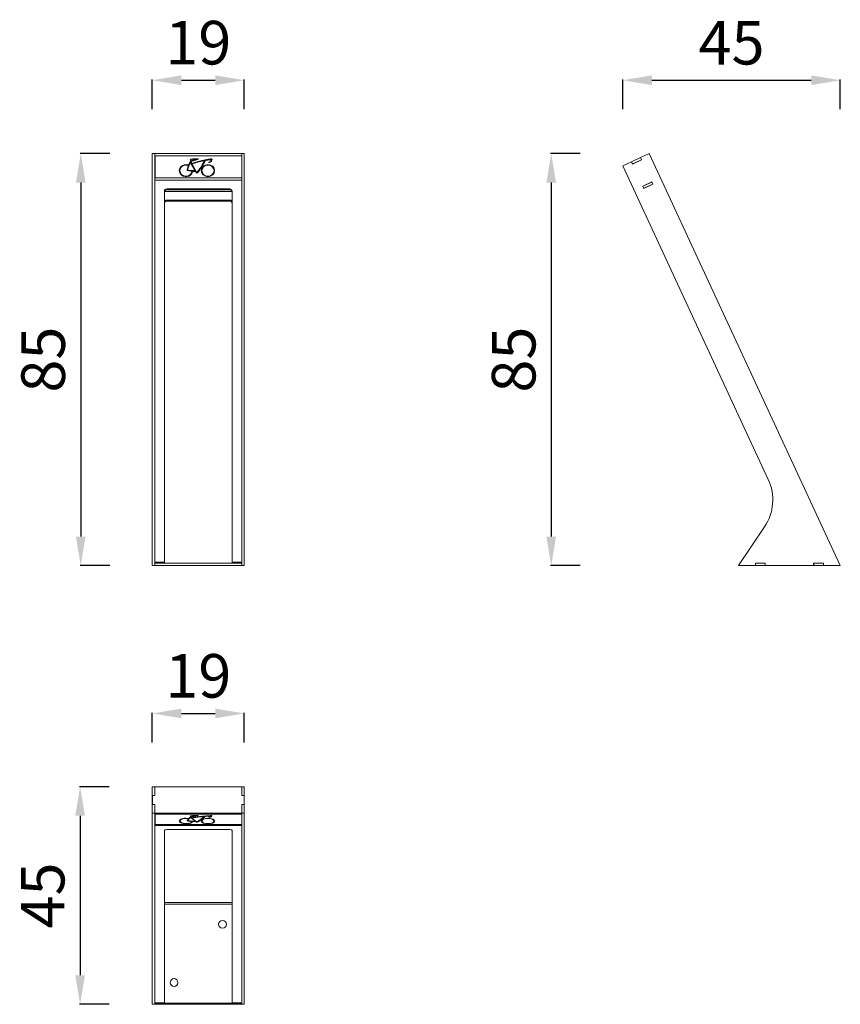
# Model space of a CAD drawing. Units: millimetres. Extents: x 19330 to 21025, y 867 to 2900.
import ezdxf

# ---------------------------------------------------------------- set-up
doc = ezdxf.new("R2010")
doc.units = ezdxf.units.MM
doc.styles.get("Standard").update_dxf_attribs({"font": 'arial.ttf'})
doc.dimstyles.new('ISO-25', dxfattribs={"dimtxt": 2.5, "dimasz": 2.5, "dimexe": 1.25, "dimexo": 0.625, "dimtad": 1, "dimtxsty": 'Standard', "dimcen": 2.5, "dimadec": 0, "dimazin": 0, "dimtfac": 1, "dimtmove": 0, "dimatfit": 3, "dimfxl": 1, "dimarcsym": 0})

# ---------------------------------------------------------------- blocks, each defined once
blk = doc.blocks.new('A$C787B621B')
at = {"color": 0, "linetype": 'Continuous', "lineweight": 0, "extrusion": (0, 1, 0)}
for p, q in [((-838.1, 593.5), (-856.2, 585.1)), ((-837.8, 593.7), (-838.1, 593.5)), ((-836, 589), (-838.1, 593.5)), ((-837.8, 593.7), (-819.9, 602)), ((-835.5, 588.7), (-837.8, 593.7)), ((-819.9, 602), (-425.1, -248.9)), ((-874.4, 576.7), (-856.4, 585)), ((-573.8, -71), (-874.4, 576.7)), ((-856.2, 585.1), (-856.4, 585)), ((-856.4, 585), (-854.1, 580)), ((-854.1, 580.6), (-856.2, 585.1)), ((-854.3, 580.5), (-854.1, 580.6)), ((-836, 589), (-854.1, 580.6)), ((-854.1, 580), (-835.5, 588.7)), ((-836, 589), (-835.7, 589.1)), ((-833, 534.8), (-814.7, 543.3)), ((-830.8, 530.1), (-833, 534.8)), ((-832.9, 534.8), (-814.7, 543.2)), ((-832.9, 534.8), (-832.9, 534.7)), ((-832.9, 534.8), (-830.8, 530.3)), ((-830.8, 530.3), (-812.6, 538.7)), ((-812.5, 538.6), (-830.8, 530.1)), ((-830.8, 530.2), (-830.8, 530.3)), ((-814.7, 543.3), (-812.5, 538.6)), ((-814.6, 543.2), (-814.7, 543.2)), ((-814.7, 543.2), (-812.6, 538.7)), ((-812.6, 538.7), (-812.5, 538.7)), ((-635.1, -248.9), (-581.4, -168.6)), ((-600.2, -243.8), (-580, -243.8)), ((-600.2, -248.9), (-600.2, -243.8)), ((-600.1, -243.9), (-600.2, -243.9)), ((-580.1, -243.9), (-600.1, -243.9)), ((-600.1, -248.9), (-600.1, -243.9)), ((-580, -243.9), (-580.1, -243.9)), ((-580.1, -248.9), (-580.1, -243.9)), ((-580, -243.8), (-580, -248.9)), ((-480.2, -243.8), (-460, -243.8)), ((-480.2, -248.9), (-480.2, -243.8)), ((-480.1, -243.9), (-480.2, -243.9)), ((-460.1, -243.9), (-480.1, -243.9)), ((-480.1, -248.9), (-480.1, -243.9)), ((-460, -243.9), (-460.1, -243.9)), ((-460.1, -248.9), (-460.1, -243.9)), ((-460, -243.8), (-460, -248.9)), ((-600.2, -248.9), (-635.1, -248.9)), ((-600.2, -248.9), (-600.1, -248.9)), ((-600.1, -248.9), (-580.1, -248.9)), ((-580.1, -248.9), (-580, -248.9)), ((-480.2, -248.9), (-580, -248.9)), ((-480.2, -248.9), (-480.1, -248.9)), ((-480.1, -248.9), (-460.1, -248.9)), ((-460.1, -248.9), (-460, -248.9)), ((-425.1, -248.9), (-460, -248.9))]:
    blk.add_line(p, q, dxfattribs=at)
at = {"color": 0, "linetype": 'Continuous', "lineweight": 0}
blk.add_arc((-664.6, -113.1), 100, 326.2267, 24.89, dxfattribs=at)
blk = doc.blocks.new('A$C120B17BF')
at = {"color": 0, "linetype": 'Continuous', "lineweight": 0, "extrusion": (0, 1, 0)}
for p, q in [((-874.7, 1021.6), (-879.7, 1021.6)), ((-879.7, 1021.6), (-879.7, 170.7)), ((-874.7, 1021.6), (-874.7, 170.7)), ((-874.7, 1017.1), (-874.7, 1021.6)), ((-694.7, 1021.6), (-874.7, 1021.6)), ((-874.7, 1017.1), (-694.7, 1017.1)), ((-694.7, 1016.6), (-873.7, 1016.6)), ((-873.7, 971.3), (-873.7, 1016.6)), ((-689.7, 1021.6), (-694.7, 1021.6)), ((-694.7, 1021.6), (-694.7, 170.7)), ((-694.7, 1017.1), (-694.7, 1021.6)), ((-694.7, 1016.6), (-694.7, 971.3)), ((-689.7, 1021.6), (-689.7, 170.7)), ((-805.4, 998.2), (-805.8, 997.2)), ((-801.4, 1009.6), (-800.9, 1009.5)), ((-801.2, 1009.1), (-800.9, 1009)), ((-801.1, 1005.2), (-801.1, 1004.7)), ((-800.9, 1009.5), (-800.9, 1009)), ((-799.8, 1009.7), (-800.3, 1010)), ((-800.1, 1005.2), (-800.1, 1004.7)), ((-799.6, 1007.2), (-799.6, 1006.7)), ((-798.9, 1006.8), (-798.9, 1006.3)), ((-798.1, 1001.1), (-798.1, 1000.7)), ((-797.8, 1000.6), (-797.8, 1000.2)), ((-791, 1009.6), (-791, 1009.2)), ((-790.8, 1009.8), (-790.8, 1009.4)), ((-785.6, 1010.6), (-785.6, 1010.1)), ((-772.3, 1006.5), (-772.3, 1006.1)), ((-772.3, 1006.3), (-772.3, 1005.8)), ((-763.4, 1003.1), (-763.8, 1003.3)), ((-759.1, 1005.5), (-759.1, 1005.1)), ((-758.5, 1010.7), (-758.5, 1010.2)), ((-758.5, 1007.5), (-758.5, 1007.1)), ((-758.5, 1007.4), (-758.5, 1007)), ((-756.4, 1009.1), (-757.4, 1006)), ((-873.7, 991.8), (-874.7, 991.8)), ((-822.6, 986.4), (-822.6, 986)), ((-807.8, 987.4), (-807.8, 987.2)), ((-807.2, 987.7), (-807.2, 987.3)), ((-806.9, 987.4), (-806.9, 986.9)), ((-797.7, 984.3), (-796.5, 984.1)), ((-797.7, 984.3), (-797.7, 983.9)), ((-797.7, 983.9), (-796.6, 983.7)), ((-792.5, 986.4), (-792.5, 986)), ((-791.8, 987.1), (-791.8, 986.7)), ((-790.2, 985.8), (-790.2, 985.4)), ((-786.5, 984.4), (-786.5, 984)), ((-777.3, 986.4), (-777.3, 986)), ((-752.1, 986.4), (-752.1, 986)), ((-874.7, 971.3), (-874.7, 966.7)), ((-694.7, 971.3), (-874.7, 971.3)), ((-874.7, 966.7), (-694.7, 966.7)), ((-874.7, 177.8), (-874.7, 966.7)), ((-874.7, 966.7), (-694.7, 966.7)), ((-694.7, 971.3), (-873.7, 971.3)), ((-694.7, 971.3), (-694.7, 966.7)), ((-694.7, 966.7), (-694.7, 177.8)), ((-854.7, 944.1), (-854.7, 177.8)), ((-854.4, 943.6), (-715, 943.6)), ((-719.7, 948.6), (-849.7, 948.6)), ((-849.7, 946.5), (-849.7, 948.6)), ((-849.7, 946.5), (-719.7, 946.5)), ((-719.7, 946.5), (-719.7, 948.6)), ((-714.7, 177.8), (-714.7, 944.1)), ((-849.7, 925.5), (-719.7, 925.5)), ((-849.7, 925.5), (-849.7, 923.3)), ((-719.7, 923.3), (-849.7, 923.3)), ((-719.7, 925.5), (-719.7, 923.3)), ((-874.7, 170.7), (-879.7, 170.7)), ((-874.7, 177.8), (-854.7, 177.8)), ((-874.7, 175.7), (-694.7, 175.7)), ((-874.7, 170.7), (-874.7, 175.7)), ((-874.7, 170.7), (-694.7, 170.7)), ((-854.7, 177.8), (-854.7, 175.7)), ((-714.7, 177.8), (-694.7, 177.8)), ((-714.7, 175.7), (-714.7, 177.8)), ((-694.7, 175.7), (-694.7, 170.7)), ((-689.7, 170.7), (-694.7, 170.7))]:
    blk.add_line(p, q, dxfattribs=at)
at = {"color": 0, "linetype": 'Continuous', "lineweight": 0, "extrusion": (0, 0, -1)}
for centre, major_axis, start_param, end_param in [((-810.1, 986.4), (13.8, 0), 0.187423, 5.056861), ((-810.1, 986), (-13.8, 0), 0.016847, 1.90389), ((-764.7, 986.4), (-13.8, 0), -3.141592653589793, 3.141592653589794), ((-764.7, 986), (-13.8, 0), 0.016847, 3.124746), ((-807.4, 987.3), (-0.398, 0), -1.380188, 0.206961), ((-849.7, 942), (-5, 0), 0, 1.570796), ((-719.7, 942), (5, 0), -1.570796, 0), ((-849.7, 920.9), (-5, 0), 0, 1.570796), ((-719.7, 920.9), (5, 0), -1.570796, 0)]:
    blk.add_ellipse(centre, major_axis=major_axis, ratio=0.907117, start_param=start_param, end_param=end_param, dxfattribs=at)
at = {"color": 0, "linetype": 'Continuous', "lineweight": 0}
for centre, major_axis, ratio, start_param, end_param in [((-810.1, 986.4), (-12.6, 0), 0.907117, -1.915268, 2.954169), ((-794.4, 979.3), (-54.5, -1.4), 0.563025, -1.646414, -1.484955), ((-791.1, 1009.8), (0.239, 0), 0.907117, -1.069915, 1.552298), ((-791.1, 1009.4), (0.239, 0), 0.907117, -1.069915, 0), ((-764.7, 986.4), (-12.6, 0), 0.907117, -3.141592653589794, 3.141592653589793), ((-772.9, 1006.5), (0.637, 0), 0.907117, -0.431273, 1.780704), ((-772.9, 1006.1), (0.637, 0), 0.907117, -0.431273, 0), ((-769.2, 1006.9), (-0.955, 0), 0.907117, -1.391688, -0.447331), ((-769.2, 1004.6), (-10.3, -5.5), 0.564051, 2.50066, 2.744391), ((-769.2, 1004.1), (-10.3, -5.5), 0.564051, 2.50066, 2.744391), ((-810.1, 986), (-12.6, 0), 0.907117, 0, 2.954169), ((-806.8, 987.7), (-0.398, 0), 0.907117, -0.311603, 1.368652), ((-806.8, 987.3), (-0.398, 0), 0.907117, 0, 1.368652), ((-792.6, 987.1), (0.796, 0), 0.907117, -1.495327, 0.480753), ((-792.6, 986.7), (0.796, 0), 0.907117, -1.495327, 0), ((-764.7, 986), (-12.6, 0), 0.907117, 0, 3.141593), ((-849.7, 944.1), (-5, 0), 0.907117, -1.570796, 0), ((-719.7, 944.1), (5, 0), 0.907117, 0, 1.570796), ((-849.7, 918.8), (-5, 0), 0.907117, -1.570796, 0), ((-719.7, 918.8), (5, 0), 0.907117, 0, 1.570796)]:
    blk.add_ellipse(centre, major_axis=major_axis, ratio=ratio, start_param=start_param, end_param=end_param, dxfattribs=at)
for points, degree in [([(-807.8, 987.4), (-806.8, 992), (-805.3, 996.6), (-803.4, 1000.9), (-801.1, 1005.2)], 4), ([(-807.8, 987.1), (-806.7, 991.7), (-805.2, 996.3), (-803.4, 1000.6), (-801.1, 1004.7)], 4), ([(-801.4, 1000.9), (-803.5, 997.1), (-804.6, 994.9), (-807.2, 987.8)], 3), ([(-800, 1006.4), (-800.8, 1008), (-801.4, 1009.6)], 2), ([(-800.9, 1009.5), (-800.7, 1008.8), (-800.4, 1008.3), (-800, 1007.7), (-799.6, 1007.2)], 4), ([(-800.9, 1009), (-800.7, 1008.4), (-800.4, 1007.8), (-800, 1007.3), (-799.6, 1006.7)], 4), ([(-800.3, 1010), (-793, 1010.7), (-785.6, 1010.6)], 2), ([(-800.1, 1005.2), (-799.1, 1003.1), (-798.1, 1001.1)], 2), ([(-800.1, 1004.7), (-799.1, 1002.7), (-798.1, 1000.7)], 2), ([(-791.9, 987.4), (-795.5, 993.8), (-799.9, 1000.9)], 2), ([(-785.4, 1010.2), (-792, 1007.8), (-798.9, 1006.1)], 2), ([(-798.9, 1006.8), (-796.8, 1007.2), (-794.8, 1007.9), (-792.8, 1008.7), (-791, 1009.6)], 4), ([(-798.9, 1006.3), (-796.8, 1006.8), (-794.8, 1007.5), (-792.8, 1008.2), (-791, 1009.2)], 4), ([(-798.1, 1001.1), (-778.7, 1007.6), (-758.5, 1010.7)], 2), ([(-798.1, 1000.7), (-778.7, 1007.2), (-758.5, 1010.2)], 2), ([(-773, 1007.1), (-784.3, 1004.9), (-797.8, 1000.6)], 2), ([(-797.8, 1000.6), (-794.1, 993.1), (-790.2, 985.8)], 2), ([(-797.8, 1000.2), (-794.1, 992.7), (-790.2, 985.4)], 2), ([(-794.5, 1010), (-790.1, 1010.2), (-785.6, 1010.1)], 2), ([(-786.5, 984.4), (-781.1, 990.3), (-778.7, 993.9), (-772.3, 1006.3)], 3), ([(-786.5, 984), (-781.1, 989.9), (-778.7, 993.5), (-772.3, 1005.8)], 3), ([(-770, 1007.3), (-776.9, 994.3), (-785.8, 982.4)], 2), ([(-785.6, 1010.1), (-785.6, 1010.1), (-785.5, 1010.1), (-785.5, 1010.1), (-785.5, 1010.1)], 4), ([(-760, 1008.7), (-761.7, 1008.7), (-764, 1008.5), (-766.6, 1008.2), (-769.4, 1007.7)], 4), ([(-758.5, 1007), (-758.5, 1007), (-758.5, 1007.1), (-758.5, 1007.1), (-758.5, 1007.1)], 4), ([(-790, 984.2), (-795.8, 984.9), (-807.5, 986.9)], 2), ([(-806.9, 987.4), (-803.2, 986.7), (-799.5, 986.3), (-796, 986.2), (-792.5, 986.4)], 4), ([(-806.9, 986.9), (-803.2, 986.2), (-799.5, 985.8), (-796, 985.7), (-792.5, 986)], 4), ([(-789.2, 982.8), (-789.6, 983.5), (-790, 984.2)], 2)]:
    blk.add_open_spline(points, degree=degree, dxfattribs=at)
for points, knots in [([(-799.9, 1000.9), (-799.9, 1001.1), (-800.1, 1001.3), (-800.3, 1001.5), (-800.5, 1001.6), (-800.6, 1001.6), (-800.7, 1001.6), (-800.8, 1001.5), (-800.9, 1001.5), (-801.1, 1001.3), (-801.2, 1001.2), (-801.3, 1001), (-801.4, 1000.9)], [0, 0, 0, 0, 0, 0.268023, 0.351876, 0.423644, 0.487894, 0.548495, 0.613603, 0.685071, 0.764583, 1, 1, 1, 1, 1]), ([(-801.1, 1005.2), (-801, 1005.3), (-801, 1005.4), (-800.8, 1005.5), (-800.7, 1005.5), (-800.6, 1005.6), (-800.5, 1005.6), (-800.5, 1005.5), (-800.4, 1005.5), (-800.4, 1005.5), (-800.3, 1005.4), (-800.2, 1005.3), (-800.2, 1005.2), (-800.1, 1005.2)], [-1, -1, -1, -1, -1, -0.74318, -0.664997, -0.598699, -0.540876, -0.482914, -0.423222, -0.360144, -0.292044, -0.217373, 0, 0, 0, 0, 0]), ([(-801.1, 1004.7), (-801, 1004.9), (-801, 1004.9), (-800.8, 1005.1), (-800.7, 1005.1), (-800.6, 1005.1), (-800.5, 1005.1), (-800.5, 1005.1), (-800.4, 1005.1), (-800.4, 1005.1), (-800.3, 1005), (-800.2, 1004.9), (-800.2, 1004.8), (-800.1, 1004.7)], [-1, -1, -1, -1, -1, -0.74318, -0.664997, -0.598699, -0.540876, -0.482914, -0.423222, -0.360144, -0.292044, -0.217373, 0, 0, 0, 0, 0]), ([(-798.9, 1006.1), (-799.2, 1006.1), (-799.3, 1006), (-799.5, 1006), (-799.7, 1006.1), (-799.8, 1006.1), (-799.9, 1006.2), (-799.9, 1006.3), (-800, 1006.3), (-800, 1006.4)], [-1, -1, -1, -1, -1, -0.64012, -0.526359, -0.42181, -0.324091, -0.23106, 0, 0, 0, 0, 0]), ([(-799.6, 1007.2), (-799.5, 1007), (-799.4, 1006.9), (-799.3, 1006.8), (-799.2, 1006.8), (-799.1, 1006.7), (-799, 1006.7), (-798.9, 1006.7), (-798.9, 1006.8)], [-1, -1, -1, -1, -1, -0.610713, -0.491977, -0.385888, -0.28325, 0, 0, 0, 0, 0]), ([(-799.6, 1006.7), (-799.5, 1006.6), (-799.4, 1006.5), (-799.3, 1006.4), (-799.2, 1006.3), (-799.1, 1006.3), (-799, 1006.3), (-798.9, 1006.3), (-798.9, 1006.3)], [-1, -1, -1, -1, -1, -0.610713, -0.491977, -0.385888, -0.28325, 0, 0, 0, 0, 0]), ([(-785.6, 1010.6), (-785.6, 1010.6), (-785.5, 1010.6), (-785.4, 1010.5), (-785.3, 1010.5), (-785.3, 1010.5), (-785.2, 1010.4), (-785.2, 1010.4), (-785.2, 1010.4), (-785.2, 1010.4), (-785.2, 1010.3), (-785.2, 1010.3), (-785.2, 1010.3), (-785.3, 1010.2), (-785.3, 1010.2), (-785.4, 1010.2), (-785.4, 1010.2)], [-1, -1, -1, -1, -1, -0.790279, -0.718374, -0.652901, -0.592501, -0.535813, -0.481537, -0.428484, -0.375636, -0.322172, -0.26749, -0.211184, -0.153012, 0, 0, 0, 0, 0]), ([(-763.8, 1003.3), (-762, 1003.9), (-761.2, 1004.2), (-760.3, 1004.5), (-759.5, 1005), (-759.3, 1005.2), (-759.2, 1005.4), (-759.1, 1005.5)], [-1, -1, -1, -1, -1, -0.476708, -0.344602, -0.231372, 0, 0, 0, 0, 0]), ([(-757.4, 1006), (-757.6, 1005.6), (-757.7, 1005.4), (-758.4, 1004.8), (-759.7, 1004.4), (-760.8, 1003.9), (-763.4, 1003.1)], [-1, -1, -1, -1, -1, -0.699822, -0.570791, 0, 0, 0, 0, 0]), ([(-760.6, 1004), (-760.5, 1004.1), (-760.3, 1004.2), (-760, 1004.3), (-759.5, 1004.6), (-759.3, 1004.8), (-759.2, 1005), (-759.1, 1005.1)], [-0.552366, -0.552366, -0.552366, -0.552366, -0.552366, -0.476708, -0.3446015, -0.231372, 0, 0, 0, 0, 0]), ([(-758.5, 1007.4), (-758.5, 1007.6), (-758.5, 1007.7), (-758.6, 1008), (-758.8, 1008.2), (-759.1, 1008.5), (-759.4, 1008.6), (-759.7, 1008.6), (-760, 1008.7)], [-1, -1, -1, -1, -1, -0.707979, -0.591039, -0.471324, -0.34616, 0, 0, 0, 0, 0]), ([(-758.5, 1010.7), (-758.1, 1010.7), (-757.6, 1010.7), (-757, 1010.7), (-756.6, 1010.4), (-756.3, 1010.1), (-756.3, 1009.7), (-756.3, 1009.3), (-756.4, 1009.1)], [-1, -1, -1, -1, -1, -0.651799, -0.534116, -0.423465, -0.312415, 0, 0, 0, 0, 0]), ([(-758.5, 1010.2), (-758.1, 1010.3), (-757.6, 1010.3), (-757, 1010.3), (-756.6, 1010), (-756.4, 1009.8), (-756.4, 1009.6), (-756.3, 1009.5), (-756.3, 1009.5)], [-1, -1, -1, -1, -1, -0.6517989, -0.5341161, -0.4234655, -0.3124147, -0.2591259, -0.2591259, -0.2591259, -0.2591259, -0.2591259]), ([(-790.2, 985.8), (-789.9, 985.2), (-789.5, 984.6), (-788.9, 984), (-788.2, 983.7), (-787.6, 983.7), (-787.1, 983.9), (-786.7, 984.2), (-786.5, 984.4)], [0, 0, 0, 0, 0, 0.371771, 0.493626, 0.604888, 0.712669, 1, 1, 1, 1, 1]), ([(-790.2, 985.4), (-789.9, 984.8), (-789.5, 984.2), (-788.9, 983.6), (-788.2, 983.3), (-787.6, 983.2), (-787.1, 983.5), (-786.7, 983.7), (-786.5, 984)], [0, 0, 0, 0, 0, 0.371771, 0.493626, 0.604888, 0.712669, 1, 1, 1, 1, 1]), ([(-785.8, 982.4), (-786.1, 982.1), (-786.5, 981.7), (-787, 981.3), (-787.6, 981.3), (-788.2, 981.5), (-788.6, 981.9), (-789, 982.4), (-789.2, 982.8)], [-1, -1, -1, -1, -1, -0.676597, -0.565657, -0.457273, -0.342796, 0, 0, 0, 0, 0])]:
    blk.add_open_spline(points, degree=4, knots=knots, dxfattribs=at)
blk = doc.blocks.new('A$C033B5825')
at = {"color": 0, "linetype": 'Continuous', "lineweight": 0}
for p, q in [((-197.4, 776.4), (-197.4, 758.5)), ((-192.4, 776.4), (-197.4, 776.4)), ((-192.4, 776.4), (-192.4, 758.5)), ((-192.4, 758.3), (-192.4, 776.4)), ((-192.4, 776.4), (-12.4, 776.4)), ((-12.4, 776.4), (-12.4, 758.5)), ((-7.4, 776.4), (-12.4, 776.4)), ((-12.4, 776.4), (-12.4, 758.3)), ((-7.4, 776.4), (-7.4, 758.5)), ((-192.4, 758.5), (-197.4, 758.5)), ((-197.4, 758.5), (-197.4, 756.2)), ((-196.9, 756.2), (-197.4, 756.2)), ((-197.4, 756.2), (-197.4, 739.9)), ((-196.9, 758.3), (-192.4, 758.3)), ((-196.9, 740.1), (-196.9, 758.3)), ((-7.4, 758.5), (-12.4, 758.5)), ((-12.4, 758.3), (-7.9, 758.3)), ((-7.9, 758.3), (-7.9, 740.1)), ((-7.4, 756.2), (-7.9, 756.2)), ((-7.4, 758.5), (-7.4, 756.2)), ((-7.4, 756.2), (-7.4, 739.9)), ((-192.4, 739.9), (-197.4, 739.9)), ((-197.4, 739.9), (-197.4, 722)), ((-196.9, 739.9), (-196.9, 740.1)), ((-192.4, 740.1), (-196.9, 740.1)), ((-192.4, 722), (-192.4, 740.1)), ((-192.4, 739.9), (-192.4, 722)), ((-12.4, 740.1), (-12.4, 722)), ((-7.9, 740.1), (-12.4, 740.1)), ((-7.4, 739.9), (-12.4, 739.9)), ((-12.4, 739.9), (-12.4, 722)), ((-7.9, 739.9), (-7.9, 740.1)), ((-7.4, 739.9), (-7.4, 722)), ((-192.4, 722), (-197.4, 722)), ((-197.4, 722), (-197.4, 327.2)), ((-192.4, 722), (-192.4, 327.2)), ((-192.4, 719.9), (-192.4, 722)), ((-12.4, 722), (-192.4, 722)), ((-192.4, 719.9), (-12.4, 719.9)), ((-191.4, 719.7), (-191.4, 719.9)), ((-12.4, 719.7), (-191.4, 719.7)), ((-191.4, 698.6), (-191.4, 719.7)), ((-119.1, 716.4), (-118.6, 716.4)), ((-119.1, 712.4), (-119.1, 713.3)), ((-117.5, 716.5), (-118, 716.6)), ((-117.7, 714.9), (-117.7, 715.6)), ((-117.6, 712.4), (-117.6, 713.3)), ((-117.5, 716.5), (-117.5, 716.6)), ((-116.6, 714.8), (-116.6, 715.1)), ((-115.5, 712.2), (-115.5, 712.5)), ((-108.8, 716.6), (-108.8, 716.9)), ((-108.5, 716.5), (-108.5, 716.9)), ((-103.1, 716.7), (-103.1, 716.9)), ((-90.7, 715.3), (-90.7, 715.7)), ((-90, 715), (-90, 715.8)), ((-87.8, 715.3), (-87.8, 716)), ((-87.1, 715.6), (-87.1, 716)), ((-81.1, 713.4), (-81.5, 713.5)), ((-81.1, 713.4), (-81.1, 713.5)), ((-77.7, 716), (-77.7, 716.8)), ((-76.2, 715.5), (-76.2, 716.4)), ((-74.3, 716.8), (-75.1, 715.7)), ((-74.1, 716.2), (-75.1, 714.8)), ((-75.1, 714.8), (-75.1, 715.7)), ((-74.1, 716.2), (-74.1, 716.7)), ((-7.4, 722), (-12.4, 722)), ((-12.4, 722), (-12.4, 327.2)), ((-12.4, 719.9), (-12.4, 722)), ((-12.4, 719.7), (-12.4, 698.6)), ((-7.4, 722), (-7.4, 327.2)), ((-192.4, 698.6), (-192.4, 696.5)), ((-12.4, 698.6), (-192.4, 698.6)), ((-192.4, 696.5), (-12.4, 696.5)), ((-192.4, 330.5), (-192.4, 696.5)), ((-192.4, 696.5), (-12.4, 696.5)), ((-12.4, 698.6), (-191.4, 698.6)), ((-140.3, 705.7), (-140.3, 706.6)), ((-125.2, 705.9), (-125.2, 706.7)), ((-124.9, 706.3), (-124.9, 707.2)), ((-124.9, 706.3), (-124.9, 707.2)), ((-123.5, 710.7), (-123.5, 711.2)), ((-123.1, 711.1), (-123.5, 710.7)), ((-115.4, 704.7), (-114.2, 704.6)), ((-109.6, 706.1), (-109.6, 706.9)), ((-109.5, 706), (-109.5, 706.8)), ((-107.7, 704.7), (-107.7, 705.3)), ((-106.9, 704), (-106.9, 704.7)), ((-103.6, 703.8), (-103.6, 704.7)), ((-95, 705.7), (-95, 706.6)), ((-69.8, 705.7), (-69.8, 706.6)), ((-12.4, 698.6), (-12.4, 696.5)), ((-12.4, 696.5), (-12.4, 330.5)), ((-172.4, 686), (-172.4, 330.5)), ((-37.4, 688.1), (-167.4, 688.1)), ((-32.4, 330.5), (-32.4, 686)), ((-32.4, 537.2), (-172.4, 537.2)), ((-32.4, 533.9), (-172.4, 533.9)), ((-192.4, 327.2), (-197.4, 327.2)), ((-192.4, 330.5), (-172.4, 330.5)), ((-192.4, 329.5), (-12.4, 329.5)), ((-192.4, 327.2), (-192.4, 329.5)), ((-192.4, 327.2), (-12.4, 327.2)), ((-32.4, 330.5), (-12.4, 330.5)), ((-12.4, 329.5), (-12.4, 327.2)), ((-7.4, 327.2), (-12.4, 327.2))]:
    blk.add_line(p, q, dxfattribs=at)
for centre in [(-52.4, 492.2), (-152.4, 372.2)]:
    blk.add_circle(centre, 8, dxfattribs=at)
at = {"color": 0, "linetype": 'Continuous', "lineweight": 0, "extrusion": (0, 0, -1)}
for centre, major_axis, start_param, end_param in [((-127.8, 705.7), (13.8, 0), 0.187423, 5.056861), ((-127.8, 706.6), (-13.8, 0), -0.653823, -0.078336), ((-125.1, 706.1), (-0.398, 0), -1.380188, 0.206961), ((-127.8, 706.6), (13.8, 0), 0.341807, 0.653823), ((-82.4, 705.7), (-13.8, 0), -3.141592653589792, 3.141592653589794), ((-82.4, 706.6), (-13.8, 0), -0.653823, -0.078336), ((-82.4, 706.6), (13.8, 0), 0.078336, 0.653823)]:
    blk.add_ellipse(centre, major_axis=major_axis, ratio=0.420877, start_param=start_param, end_param=end_param, dxfattribs=at)
at = {"color": 0, "linetype": 'Continuous', "lineweight": 0}
for centre, major_axis, ratio, start_param, end_param in [((-112.1, 702.4), (-54.5, -0.5), 0.261328, -1.634155, -1.472696), ((-108.8, 716.5), (0.239, 0), 0.420877, -1.069915, 1.552298), ((-90.6, 715), (0.637, 0), 0.420877, -0.431273, 1.780704), ((-86.9, 715.2), (-0.955, 0), 0.420877, -1.391688, -0.447331), ((-86.9, 714.1), (-10.7, -1.8), 0.300873, 2.743418, 2.987149), ((-127.8, 705.7), (-12.6, 0), 0.420877, -1.915268, 2.954169), ((-127.8, 706.6), (-12.6, 0), 0.420877, -0.517373, 0), ((-124.5, 706.3), (-0.398, 0), 0.420877, -0.311603, 1.368652), ((-124.5, 707.2), (-0.398, 0), 0.420877, -0.311603, 0), ((-110.3, 706), (0.796, 0), 0.420877, -1.495327, 0.480753), ((-82.4, 705.7), (-12.6, 0), 0.420877, -3.141592653589794, 3.141592653589792), ((-82.4, 706.6), (-12.6, 0), 0.420877, -0.517373, 0), ((-82.4, 706.6), (12.6, 0), 0.420877, 0, 0.517373), ((-167.4, 686), (-5, 0), 0.420877, -1.570796, 0), ((-37.4, 686), (5, 0), 0.420877, 0, 1.570796)]:
    blk.add_ellipse(centre, major_axis=major_axis, ratio=ratio, start_param=start_param, end_param=end_param, dxfattribs=at)
for points, degree in [([(-125.5, 706.1), (-124.5, 708.3), (-123, 710.4), (-121.1, 712.4), (-118.8, 714.4)], 4), ([(-119.1, 713.3), (-121.2, 711.5), (-122.3, 710.5), (-124.9, 707.2)], 3), ([(-119.1, 712.4), (-121.2, 710.6), (-122.3, 709.6), (-124.9, 706.3)], 3), ([(-117.7, 714.9), (-118.5, 715.7), (-119.1, 716.4)], 2), ([(-118.6, 716.4), (-118.4, 716.1), (-118.1, 715.8), (-117.7, 715.5), (-117.3, 715.3)], 4), ([(-118, 716.6), (-110.7, 716.9), (-103.3, 716.9)], 2), ([(-117.8, 714.4), (-116.8, 713.4), (-115.8, 712.5)], 2), ([(-111.8, 708.8), (-114.5, 711), (-117.6, 713.3)], 2), ([(-109.6, 706.1), (-113.2, 709.1), (-117.6, 712.4)], 2), ([(-103.1, 716.7), (-109.7, 715.6), (-116.6, 714.8)], 2), ([(-116.6, 715.1), (-114.5, 715.3), (-112.5, 715.6), (-110.5, 716), (-108.7, 716.4)], 4), ([(-115.8, 712.5), (-96.4, 715.5), (-76.2, 716.9)], 2), ([(-90.7, 715.3), (-102, 714.2), (-115.5, 712.2)], 2), ([(-115.5, 712.2), (-111.8, 708.8), (-107.9, 705.4)], 2), ([(-107.7, 716.9), (-108.1, 716.8), (-108.5, 716.7)], 2), ([(-104.2, 704.7), (-98.8, 707.5), (-96.5, 709.1), (-90, 714.9)], 3), ([(-88.1, 715.9), (-94.8, 710.1), (-103.6, 704.7)], 2), ([(-87.8, 715.3), (-94.6, 709.3), (-103.6, 703.8)], 2), ([(-77.7, 716), (-79.4, 716), (-81.7, 715.9), (-84.3, 715.8), (-87.1, 715.6)], 4), ([(-124.9, 706.8), (-125.1, 706.8), (-125.2, 706.8)], 2), ([(-107.7, 704.7), (-113.5, 705), (-125.2, 705.9)], 2), ([(-124.6, 706.1), (-120.9, 705.8), (-117.2, 705.6), (-113.7, 705.5), (-110.2, 705.7)], 4), ([(-108.1, 705.6), (-109, 705.6), (-109.9, 705.7)], 2), ([(-106.9, 704), (-107.3, 704.3), (-107.7, 704.7)], 2)]:
    blk.add_open_spline(points, degree=degree, dxfattribs=at)
for points, knots in [([(-117.6, 713.3), (-117.6, 713.4), (-117.8, 713.5), (-118, 713.6), (-118.3, 713.6), (-118.3, 713.6), (-118.4, 713.6), (-118.5, 713.6), (-118.6, 713.6), (-118.8, 713.5), (-118.9, 713.4), (-119, 713.4), (-119.1, 713.3)], [0, 0, 0, 0, 0, 0.268023, 0.351876, 0.423644, 0.487894, 0.548495, 0.613603, 0.685071, 0.764583, 1, 1, 1, 1, 1]), ([(-117.6, 712.4), (-117.6, 712.5), (-117.8, 712.6), (-118, 712.7), (-118.3, 712.7), (-118.3, 712.7), (-118.4, 712.7), (-118.5, 712.7), (-118.6, 712.7), (-118.8, 712.6), (-118.9, 712.5), (-119, 712.4), (-119.1, 712.4)], [0, 0, 0, 0, 0, 0.268023, 0.351876, 0.423644, 0.487894, 0.548495, 0.613603, 0.685071, 0.764583, 1, 1, 1, 1, 1]), ([(-118.8, 714.4), (-118.7, 714.4), (-118.7, 714.5), (-118.5, 714.5), (-118.4, 714.5), (-118.3, 714.5), (-118.2, 714.5), (-118.2, 714.5), (-118.1, 714.5), (-118.1, 714.5), (-118, 714.5), (-117.9, 714.4), (-117.9, 714.4), (-117.8, 714.4)], [-1, -1, -1, -1, -1, -0.74318, -0.664997, -0.598699, -0.540876, -0.482914, -0.423222, -0.360144, -0.292044, -0.217373, 0, 0, 0, 0, 0]), ([(-116.6, 714.8), (-116.9, 714.8), (-117, 714.8), (-117.2, 714.8), (-117.4, 714.8), (-117.5, 714.8), (-117.6, 714.8), (-117.6, 714.9), (-117.7, 714.9), (-117.7, 714.9)], [-1, -1, -1, -1, -1, -0.64012, -0.526359, -0.42181, -0.324091, -0.23106, 0, 0, 0, 0, 0]), ([(-117.3, 715.3), (-117.2, 715.2), (-117.1, 715.2), (-117, 715.1), (-116.9, 715.1), (-116.8, 715.1), (-116.7, 715.1), (-116.6, 715.1), (-116.6, 715.1)], [-1, -1, -1, -1, -1, -0.610713, -0.491977, -0.385888, -0.28325, 0, 0, 0, 0, 0]), ([(-103.3, 716.9), (-103.3, 716.9), (-103.2, 716.9), (-103.1, 716.9), (-103, 716.8), (-103, 716.8), (-102.9, 716.8), (-102.9, 716.8), (-102.9, 716.8), (-102.9, 716.8), (-102.9, 716.8), (-102.9, 716.7), (-102.9, 716.7), (-103, 716.7), (-103, 716.7), (-103.1, 716.7), (-103.1, 716.7)], [-1, -1, -1, -1, -1, -0.790279, -0.718374, -0.652901, -0.592501, -0.535813, -0.481537, -0.428484, -0.375636, -0.322172, -0.26749, -0.211184, -0.153012, 0, 0, 0, 0, 0]), ([(-81.5, 713.5), (-79.7, 713.8), (-78.9, 713.9), (-78, 714.1), (-77.2, 714.3), (-77, 714.4), (-76.9, 714.5), (-76.8, 714.5)], [-1, -1, -1, -1, -1, -0.476708, -0.344602, -0.231372, 0, 0, 0, 0, 0]), ([(-75.1, 714.8), (-75.3, 714.6), (-75.4, 714.5), (-76.1, 714.2), (-77.4, 714), (-78.5, 713.8), (-81.1, 713.4)], [-1, -1, -1, -1, -1, -0.699822, -0.570791, 0, 0, 0, 0, 0]), ([(-76.2, 715.4), (-76.2, 715.5), (-76.2, 715.6), (-76.3, 715.7), (-76.5, 715.8), (-76.8, 715.9), (-77.1, 716), (-77.4, 716), (-77.7, 716)], [-1, -1, -1, -1, -1, -0.707979, -0.591039, -0.471324, -0.34616, 0, 0, 0, 0, 0]), ([(-76.2, 716.4), (-76.2, 716.4), (-76.3, 716.5), (-76.3, 716.6), (-76.5, 716.7), (-76.7, 716.8), (-76.9, 716.8), (-77, 716.8), (-77.1, 716.9)], [-0.9297893, -0.9297893, -0.9297893, -0.9297893, -0.9297893, -0.7079795, -0.5910387, -0.4713237, -0.3461603, -0.2194215, -0.2194215, -0.2194215, -0.2194215, -0.2194215]), ([(-75.1, 715.7), (-75.3, 715.5), (-75.4, 715.4), (-75.7, 715.3), (-76.2, 715.1), (-76.3, 715.1), (-76.4, 715.1)], [-1, -1, -1, -1, -1, -0.6998224, -0.5707906, -0.5363835, -0.5363835, -0.5363835, -0.5363835, -0.5363835]), ([(-76.2, 716.9), (-75.8, 716.9), (-75.3, 717), (-74.8, 716.9), (-74.3, 716.8), (-74, 716.7), (-74, 716.5), (-74, 716.3), (-74.1, 716.2)], [-1, -1, -1, -1, -1, -0.651799, -0.534116, -0.423465, -0.312415, 0, 0, 0, 0, 0]), ([(-107.9, 705.4), (-107.6, 705.1), (-107.2, 704.8), (-106.6, 704.6), (-105.9, 704.4), (-105.3, 704.4), (-104.8, 704.5), (-104.4, 704.6), (-104.2, 704.7)], [0, 0, 0, 0, 0, 0.371771, 0.493626, 0.604888, 0.712669, 1, 1, 1, 1, 1]), ([(-103.6, 703.8), (-103.8, 703.6), (-104.2, 703.5), (-104.7, 703.3), (-105.3, 703.3), (-105.9, 703.4), (-106.3, 703.6), (-106.7, 703.8), (-106.9, 704)], [-1, -1, -1, -1, -1, -0.676597, -0.565657, -0.457273, -0.342796, 0, 0, 0, 0, 0]), ([(-103.6, 704.7), (-103.8, 704.6), (-104.2, 704.4), (-104.7, 704.2), (-105.3, 704.2), (-105.7, 704.3), (-106, 704.4), (-106.2, 704.5), (-106.3, 704.5)], [-1, -1, -1, -1, -1, -0.676597, -0.5656571, -0.4572734, -0.3427965, -0.1934255, -0.1934255, -0.1934255, -0.1934255, -0.1934255])]:
    blk.add_open_spline(points, degree=4, knots=knots, dxfattribs=at)
blk = doc.blocks.new('*D43')
at = {"color": 0, "lineweight": -2, "transparency": 16777216}
for p, q in [((19604.2, 2714.7), (19604.2, 2775.9)), ((19664.2, 2774.7), (19734.2, 2774.7)), ((19794.2, 2714.7), (19794.2, 2775.9))]:
    blk.add_line(p, q, dxfattribs=at)
at = {"color": 0, "transparency": 16777216}
for points in [[(19664.2, 2784.7), (19664.2, 2764.7), (19604.2, 2774.7)], [(19734.2, 2784.7), (19734.2, 2764.7), (19794.2, 2774.7)]]:
    blk.add_solid(points, dxfattribs=at)
at = {"layer": 'Defpoints', "color": 0, "transparency": 16777216}
for p in [(19794.2, 2774.7), (19604.2, 2623.3), (19794.2, 2623.3)]:
    blk.add_point(p, dxfattribs=at)
at = {"color": 0, "transparency": 16777216, "insert": (19699.2, 2840.6), "char_height": 90, "attachment_point": 5}
blk.add_mtext('19', dxfattribs=at)
blk = doc.blocks.new('*D44')
at = {"color": 0, "lineweight": -2, "transparency": 16777216}
for p, q in [((19516.4, 2623.3), (19455.1, 2623.3)), ((19456.4, 2563.3), (19456.4, 1832.4)), ((19516.4, 1772.4), (19455.1, 1772.4))]:
    blk.add_line(p, q, dxfattribs=at)
at = {"color": 0, "transparency": 16777216}
for points in [[(19446.4, 2563.3), (19466.4, 2563.3), (19456.4, 2623.3)], [(19446.4, 1832.4), (19466.4, 1832.4), (19456.4, 1772.4)]]:
    blk.add_solid(points, dxfattribs=at)
at = {"layer": 'Defpoints', "color": 0, "transparency": 16777216}
for p in [(19604.2, 2623.3), (19456.4, 1772.4), (19604.2, 1772.4)]:
    blk.add_point(p, dxfattribs=at)
at = {"color": 0, "transparency": 16777216, "insert": (19390.4, 2197.8), "char_height": 90, "attachment_point": 5, "rotation": 90}
blk.add_mtext('85', dxfattribs=at)
blk = doc.blocks.new('*D45')
at = {"color": 0, "lineweight": -2, "transparency": 16777216}
for p, q in [((19604.2, 1407.2), (19604.2, 1468.4)), ((19664.2, 1467.2), (19734.2, 1467.2)), ((19794.2, 1407.2), (19794.2, 1468.4))]:
    blk.add_line(p, q, dxfattribs=at)
at = {"color": 0, "transparency": 16777216}
for points in [[(19664.2, 1477.2), (19664.2, 1457.2), (19604.2, 1467.2)], [(19734.2, 1477.2), (19734.2, 1457.2), (19794.2, 1467.2)]]:
    blk.add_solid(points, dxfattribs=at)
at = {"layer": 'Defpoints', "color": 0, "transparency": 16777216}
for p in [(19794.2, 1467.2), (19604.2, 1315.8), (19794.2, 1315.8)]:
    blk.add_point(p, dxfattribs=at)
at = {"color": 0, "transparency": 16777216, "insert": (19699.2, 1533.1), "char_height": 90, "attachment_point": 5}
blk.add_mtext('19', dxfattribs=at)
blk = doc.blocks.new('*D46')
at = {"color": 0, "lineweight": -2, "transparency": 16777216}
for p, q in [((19515.1, 1315.8), (19453.9, 1315.8)), ((19455.1, 1255.8), (19455.1, 926.5)), ((19515.1, 866.5), (19453.9, 866.5))]:
    blk.add_line(p, q, dxfattribs=at)
at = {"color": 0, "transparency": 16777216}
for points in [[(19445.1, 1255.8), (19465.1, 1255.8), (19455.1, 1315.8)], [(19445.1, 926.5), (19465.1, 926.5), (19455.1, 866.5)]]:
    blk.add_solid(points, dxfattribs=at)
at = {"layer": 'Defpoints', "color": 0, "transparency": 16777216}
for p in [(19604.2, 1315.8), (19455.1, 866.5), (19604.2, 866.5)]:
    blk.add_point(p, dxfattribs=at)
at = {"color": 0, "transparency": 16777216, "insert": (19389.4, 1091.2), "char_height": 90, "attachment_point": 5, "rotation": 90}
blk.add_mtext('45', dxfattribs=at)
blk = doc.blocks.new('*D47')
at = {"color": 0, "lineweight": -2, "transparency": 16777216}
for p, q in [((20575.9, 2714.7), (20575.9, 2775.9)), ((20635.9, 2774.7), (20965.2, 2774.7)), ((21025.2, 2714.7), (21025.2, 2775.9))]:
    blk.add_line(p, q, dxfattribs=at)
at = {"color": 0, "transparency": 16777216}
for points in [[(20635.9, 2784.7), (20635.9, 2764.7), (20575.9, 2774.7)], [(20965.2, 2784.7), (20965.2, 2764.7), (21025.2, 2774.7)]]:
    blk.add_solid(points, dxfattribs=at)
at = {"layer": 'Defpoints', "color": 0, "transparency": 16777216}
for p in [(21025.2, 2774.7), (20575.9, 2598), (21025.2, 1772.4)]:
    blk.add_point(p, dxfattribs=at)
at = {"color": 0, "transparency": 16777216, "insert": (20800.5, 2840.5), "char_height": 90, "attachment_point": 5}
blk.add_mtext('45', dxfattribs=at)
blk = doc.blocks.new('*D48')
at = {"color": 0, "lineweight": -2, "transparency": 16777216}
for p, q in [((20488.1, 2623.3), (20426.9, 2623.3)), ((20428.1, 2563.3), (20428.1, 1832.4)), ((20488.1, 1772.4), (20426.9, 1772.4))]:
    blk.add_line(p, q, dxfattribs=at)
at = {"color": 0, "transparency": 16777216}
for points in [[(20418.1, 2563.3), (20438.1, 2563.3), (20428.1, 2623.3)], [(20418.1, 1832.4), (20438.1, 1832.4), (20428.1, 1772.4)]]:
    blk.add_solid(points, dxfattribs=at)
at = {"layer": 'Defpoints', "color": 0, "transparency": 16777216}
for p in [(20575.9, 2623.3), (20428.1, 1772.4), (20575.9, 1772.4)]:
    blk.add_point(p, dxfattribs=at)
at = {"color": 0, "transparency": 16777216, "insert": (20362.2, 2197.8), "char_height": 90, "attachment_point": 5, "rotation": 90}
blk.add_mtext('85', dxfattribs=at)

msp = doc.modelspace()

# ---------------------------------------------------------------- block references
for name, p in [('A$C120B17BF', (20483.881, 1601.66)), ('A$C787B621B', (21450.29, 2021.321)), ('A$C033B5825', (19801.585, 539.341))]:
    msp.add_blockref(name, p)

# ---------------------------------------------------------------- dimensions: what is measured, and where the dimension line sits
for base, p1, p2, text, picture, middle in [((19794.174, 2774.694), (19604.174, 2623.287), (19794.174, 2623.287), '19', '*D43', (19699.174, 2840.646)), ((21025.158, 2774.694), (20575.934, 2598.034), (21025.158, 1772.38), '45', '*D47', (20800.546, 2840.461)), ((19794.174, 1467.179), (19604.174, 1315.772), (19794.174, 1315.772), '19', '*D45', (19699.174, 1533.13))]:
    dim = msp.add_linear_dim(base=base, p1=p1, p2=p2, text=text, dimstyle='ISO-25', override={"dimtxt": 90, "dimasz": 60, "dimgap": 20, "dimfxl": 60, "dimfxlon": 1})
    dim.commit()
    dim.dimension.update_dxf_attribs({"geometry": picture, "text_midpoint": middle})
for base, p1, p2, text, picture, middle in [((19456.383, 1772.38), (19604.174, 2623.287), (19604.174, 1772.38), '85', '*D44', (19390.432, 2197.834)), ((20428.143, 1772.38), (20575.934, 2623.287), (20575.934, 1772.38), '85', '*D48', (20362.192, 2197.834)), ((19455.133, 866.547), (19604.174, 1315.772), (19604.174, 866.547), '45', '*D46', (19389.366, 1091.16))]:
    dim = msp.add_linear_dim(base=base, p1=p1, p2=p2, angle=90, text=text, dimstyle='ISO-25', override={"dimtxt": 90, "dimasz": 60, "dimgap": 20, "dimfxl": 60, "dimfxlon": 1})
    dim.commit()
    dim.dimension.update_dxf_attribs({"geometry": picture, "text_midpoint": middle})

doc.saveas('drawing.dxf')
